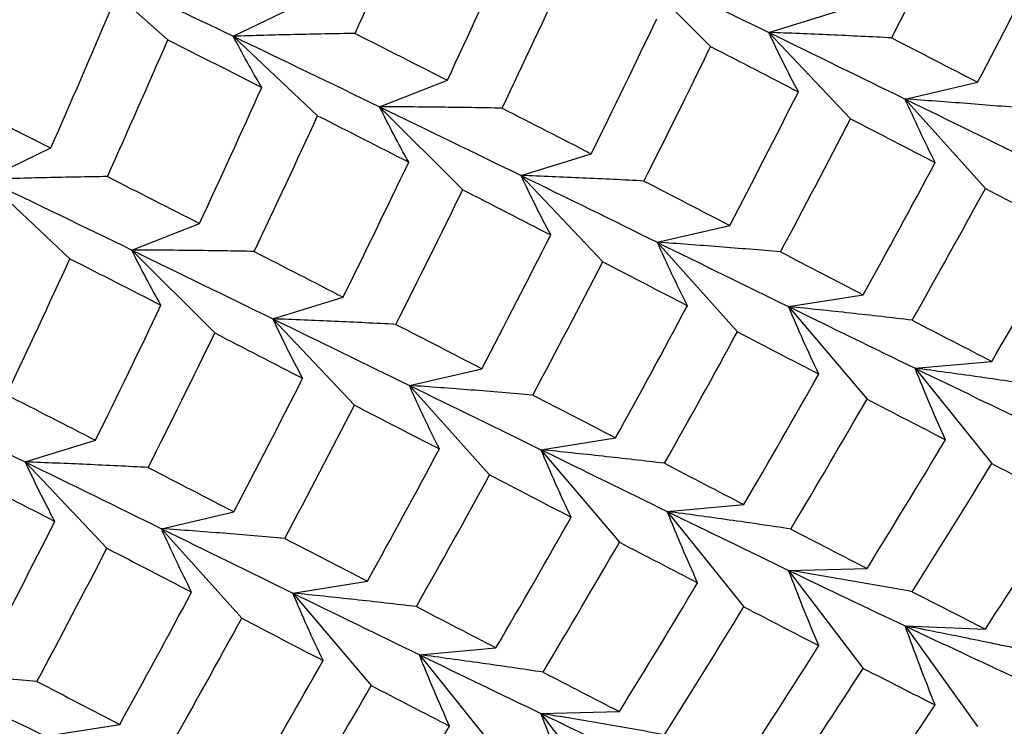
# Paper-space layout '_Isometric' of a CAD drawing. Units: inches. Extents: x -5.35 to 3.54, y -3.49 to 2.58.
# Drawn here: x 2.35 to 2.53, y -2.38 to -2.25 of the extents above; entities that cross this region are included whole.
import ezdxf

# ---------------------------------------------------------------- set-up
doc = ezdxf.new("R2010")
doc.units = ezdxf.units.IN
doc.header["$MEASUREMENT"] = 0

psp = doc.layouts.new('_Isometric')

# ---------------------------------------------------------------- linework, layer by layer
at = {"color": 7, "linetype": 'Continuous', "lineweight": 25}
for p, q in [((2.3594558785, -2.2384709574), (2.3749077414, -2.25217221)), ((2.4580949075, -2.2383914173), (2.4731271193, -2.2533873579)), ((2.3867680502, -2.251530913), (2.3985622357, -2.245859588)), ((2.4836403637, -2.2508372784), (2.4963315939, -2.2469183131)), ((2.3867680502, -2.251530913), (2.4020246084, -2.2658931793)), ((2.4836403637, -2.2508372784), (2.4984196143, -2.2664383477)), ((2.4132434275, -2.2642836255), (2.4254977988, -2.2594839121)), ((2.5083353782, -2.2628786422), (2.5214393089, -2.259847885)), ((2.5083353782, -2.2628786422), (2.5228335346, -2.2790551427)), ((2.4132434275, -2.2642836255), (2.4282756393, -2.2792795662)), ((2.3419592995, -2.2773984541), (2.353753485, -2.2717271291)), ((2.438831613, -2.2767048195), (2.4515228433, -2.2727858542)), ((2.3419592995, -2.2773984541), (2.3572158578, -2.2917607204)), ((2.438831613, -2.2767048195), (2.4536108637, -2.2923058888)), ((2.3683919475, -2.2901758338), (2.3806463188, -2.2853761204)), ((2.4634838982, -2.2887708505), (2.4765878289, -2.2857400933)), ((2.4634838982, -2.2887708505), (2.4779820546, -2.3049473509)), ((2.3683919475, -2.2901758338), (2.3834241593, -2.3051717744)), ((2.3939374037, -2.3026216949), (2.4066286339, -2.2987027296)), ((2.4872387333, -2.3004094627), (2.5007304204, -2.2982726829)), ((2.4872387333, -2.3004094627), (2.5014281974, -2.3171306015)), ((2.3939374037, -2.3026216949), (2.4087166544, -2.3182227642)), ((2.510136277, -2.3115492142), (2.5239900384, -2.3103104792)), ((2.4186324182, -2.3146630587), (2.4317363489, -2.3116323016)), ((2.510136277, -2.3115492142), (2.5239900384, -2.3287831616)), ((2.4186324182, -2.3146630587), (2.4331305746, -2.3308395592)), ((2.349128653, -2.328489236), (2.3618198833, -2.3245702708)), ((2.4424299826, -2.3262770039), (2.4559216698, -2.324140224)), ((2.4424299826, -2.3262770039), (2.4566194467, -2.3429981426)), ((2.349128653, -2.328489236), (2.3639079037, -2.3440903054)), ((2.4652847971, -2.3374414225), (2.4791385584, -2.3362026875)), ((2.3737809382, -2.340555267), (2.3868848689, -2.3375245098)), ((2.4652847971, -2.3374414225), (2.4791385584, -2.3546753699)), ((2.3737809382, -2.340555267), (2.3882790946, -2.3567317675)), ((2.4872387333, -2.3480857753), (2.5014281974, -2.3477474431)), ((2.4872387333, -2.3480857753), (2.5007304204, -2.3657997255)), ((2.3975357733, -2.3521938793), (2.4110274604, -2.3500570994)), ((2.3975357733, -2.3521938793), (2.4117252374, -2.368915018)), ((2.5083353782, -2.3581405127), (2.5228335346, -2.3587032274)), ((2.5083353782, -2.3581405127), (2.5214393089, -2.3763007463)), ((2.4204333171, -2.3633336308), (2.4342870784, -2.3620948958)), ((2.4204333171, -2.3633336308), (2.4342870784, -2.3805675782)), ((2.4424299826, -2.3739533164), (2.4566194467, -2.3736149842)), ((2.4424299826, -2.3739533164), (2.4559216698, -2.3916672666)), ((2.3527270227, -2.3780614204), (2.3662187098, -2.3759246406))]:
    psp.add_line(p, q, dxfattribs=at)
for points in [[(2.408801380800776, -2.251022448283955), (2.412510973771482, -2.242794825737406), (2.416164274257858, -2.234545819946135), (2.419759221417975, -2.226280001716065)], [(2.505884557623631, -2.251831483719897), (2.509973795222476, -2.243745723673606), (2.51400589968993, -2.235632114971905), (2.517978599274786, -2.22749514960986)], [(2.425497798821016, -2.259483912142771), (2.429327577469558, -2.25129354125392), (2.433098293700146, -2.243082259133259), (2.436807886670853, -2.234854636586709)], [(2.521439308908989, -2.25984788503501), (2.525650483782887, -2.251812333738083), (2.52980182589486, -2.24374943206894), (2.533891063493706, -2.23566367202265)], [(2.359455878474341, -2.23847095735993), (2.3686863395396, -2.242869244587538), (2.377794918251102, -2.247224703052995), (2.386768050188257, -2.251530912970922)], [(2.458094907493865, -2.238391417250667), (2.46673957747069, -2.242601499819568), (2.475258974667641, -2.246752186092415), (2.483640363673115, -2.250837278350359)], [(2.435400252681334, -2.264528475481336), (2.439301194903334, -2.256363521293252), (2.443141402425977, -2.248177940939751), (2.446918817752934, -2.239976303901043)], [(2.35375348501876, -2.271727129138471), (2.357391416525646, -2.263475085318874), (2.360966950642119, -2.255209455560495), (2.364478247984428, -2.246934860407817)], [(2.451522843283693, -2.272785854248901), (2.455539451739283, -2.264667886370807), (2.459492553635631, -2.256529763911083), (2.463380102563555, -2.248376051958331)], [(2.386768050188257, -2.251530912970922), (2.39573264169209, -2.255833024331185), (2.404562035645329, -2.260085976817853), (2.413243427497345, -2.26428362552151)], [(2.408801380800777, -2.251022448283956), (2.41442383290583, -2.253862795879642), (2.419990346752325, -2.256683809811887), (2.425497798821016, -2.259483912142771)], [(2.483640363673115, -2.250837278350359), (2.492013775453418, -2.254918482505657), (2.50024943366782, -2.258934213575418), (2.508335378175688, -2.262878642182451)], [(2.363986579172692, -2.2768934825834), (2.367691686686875, -2.26866483340422), (2.371332683851168, -2.260422870337267), (2.374907741421452, -2.252172209986909)], [(2.374907741421452, -2.252172209986907), (2.380628860319339, -2.25505630189281), (2.386300625143642, -2.257922121898172), (2.391919728305893, -2.260768018828951)], [(2.461069755995546, -2.277702518019341), (2.465154733701436, -2.269615815627169), (2.469174533589294, -2.261509241874732), (2.473127119278262, -2.253387357880705)], [(2.473127119278262, -2.253387357880702), (2.478470710057465, -2.256142673430276), (2.4837636721582, -2.258873104121121), (2.489002905128746, -2.261577054264892)], [(2.50588455762363, -2.251831483719897), (2.511127365100544, -2.254529968815323), (2.516313253065654, -2.25720260229605), (2.521439308908989, -2.25984788503501)], [(2.380646318824493, -2.285376120413615), (2.384456068442339, -2.277200862604511), (2.388214620791708, -2.268996668008132), (2.391919728305892, -2.260768018828951)], [(2.476587828912466, -2.285740093305855), (2.480778748285955, -2.277719563158168), (2.484917927422856, -2.269663756657065), (2.489002905128746, -2.261577054264892)], [(2.336498398102206, -2.263087283930822), (2.342310946286219, -2.265983048920318), (2.348063682046406, -2.268863524111223), (2.35375348501876, -2.271727129138471)], [(2.508335378175688, -2.262878642182451), (2.516421322683556, -2.266823070789485), (2.524357546159979, -2.270696193360604), (2.532132942637906, -2.274492587326501)], [(2.390522667404364, -2.290435754009802), (2.394410216332287, -2.28228204205705), (2.398244949163638, -2.274099688413031), (2.402024608416867, -2.265893179294551)], [(2.402024608416867, -2.265893179294551), (2.407572767784488, -2.268711276653942), (2.413066444195729, -2.27150852050638), (2.418502517286585, -2.274283330486797)], [(2.413243427497345, -2.26428362552151), (2.421924819349361, -2.268481274225167), (2.430458201235836, -2.27262361534324), (2.438831613016139, -2.276704819498537)], [(2.435400252681334, -2.264528475481336), (2.44083632577219, -2.267303285461754), (2.446211492445292, -2.270056245564308), (2.451522843283694, -2.272785854248901)], [(2.485773117808745, -2.290512518706114), (2.490042756490617, -2.282521294344188), (2.494259079000454, -2.274495109152865), (2.498419614343791, -2.2664383476615)], [(2.498419614343791, -2.2664383476615), (2.503587123741652, -2.269106786296667), (2.508699211329692, -2.271747869317235), (2.513752967690966, -2.27436009518311)], [(2.406628633947626, -2.298702729642409), (2.410642857803804, -2.290589581278499), (2.414601575064586, -2.282448284674882), (2.418502517286585, -2.274283330486797)], [(2.500730420423957, -2.29827268289325), (2.505128032373869, -2.290334790836083), (2.509469708739384, -2.28236246525665), (2.513752967690966, -2.27436009518311)], [(2.341959299531279, -2.277398454119099), (2.350932431468433, -2.281704664037026), (2.359747277523998, -2.285965751223451), (2.368391947500822, -2.290175833792352)], [(2.363986579172692, -2.2768934825834), (2.369605682334943, -2.279739379514178), (2.375159891974167, -2.282567431048964), (2.380646318824493, -2.285376120413613)], [(2.438831613016139, -2.276704819498537), (2.447213002021612, -2.280789911756482), (2.455434108812558, -2.284813746971593), (2.463483898179164, -2.288770850453293)], [(2.461069755995546, -2.277702518019341), (2.466308988966091, -2.280406468163111), (2.471482571817784, -2.283086131602621), (2.476587828912465, -2.285740093305852)], [(2.416181597630587, -2.303615900261582), (2.420270835229432, -2.295530140215292), (2.424302939696886, -2.287416531513591), (2.428275639281741, -2.279279566151546)], [(2.428275639281741, -2.279279566151546), (2.433640170414119, -2.282026262955624), (2.438945296023749, -2.284749603468909), (2.444188103500662, -2.287448088564335)], [(2.509588761653198, -2.302861673512183), (2.514062033561842, -2.294958813274769), (2.518477786240154, -2.287021839526164), (2.522833534588993, -2.279055142652555)], [(2.522833534588992, -2.279055142652555), (2.527815016957386, -2.281631570968198), (2.532736494356158, -2.284178276528386), (2.537595267523274, -2.286693861814936)], [(2.523990038364409, -2.310310479224448), (2.528586090861962, -2.302470391317583), (2.53312199561463, -2.29459672205235), (2.537595267523274, -2.286693861814936)], [(2.431736348915946, -2.311632301576696), (2.435947523789843, -2.303596750279769), (2.440098865901816, -2.295533848610626), (2.444188103500662, -2.287448088564335)], [(2.463483898179164, -2.288770850453293), (2.471533687545771, -2.292727953934994), (2.479455929319047, -2.296609451985906), (2.487238733301838, -2.300409462720009)], [(2.368391947500822, -2.290175833792352), (2.377036617477645, -2.294385916361253), (2.385556014674599, -2.2985366026341), (2.393937403680071, -2.302621694892045)], [(2.390522667404363, -2.290435754009802), (2.395944435817272, -2.293215311453786), (2.401314127967774, -2.295971499467961), (2.406628633947626, -2.298702729642409)], [(2.485773117808746, -2.290512518706115), (2.490812796467704, -2.293129588559274), (2.495799530284733, -2.295716813134359), (2.500730420423956, -2.298272682893251)], [(2.34569729268829, -2.316312892023022), (2.349598234910289, -2.308147937834937), (2.353438442432933, -2.299962357481436), (2.357215857759891, -2.291760720442729)], [(2.35721585775989, -2.291760720442728), (2.362767312942103, -2.294580491857563), (2.368255374157603, -2.297380911056032), (2.373677142570512, -2.300160468500017)], [(2.44094774309267, -2.316389656719334), (2.445231002044253, -2.308387286645794), (2.449452798390096, -2.300357867124161), (2.453610863686814, -2.292305888809677)], [(2.453610863686814, -2.292305888809678), (2.458781442778919, -2.294975912597399), (2.463887914315932, -2.29762016334317), (2.468927592974892, -2.300237233196329)], [(2.36181988329065, -2.324570270790587), (2.36583649174624, -2.316452302912493), (2.369789593642588, -2.308314180452768), (2.373677142570511, -2.300160468500017)], [(2.45592166976698, -2.324140224041428), (2.460321894063198, -2.31619761657889), (2.464657954293019, -2.308228457558255), (2.468927592974893, -2.300237233196329)], [(2.487238733301838, -2.300409462720009), (2.495014129779765, -2.304205856685905), (2.502650346350412, -2.307920914718564), (2.510136277046727, -2.311549214248676)], [(2.393937403680071, -2.302621694892045), (2.402310815460375, -2.306702899047342), (2.410546473674776, -2.310718630117103), (2.418632418182645, -2.314663058724137)], [(2.509588761653197, -2.302861673512183), (2.514447534820313, -2.305377258798733), (2.519248860144729, -2.307860659875549), (2.523990038364409, -2.310310479224448)], [(2.371366796002502, -2.329486934561027), (2.375451773708392, -2.321400232168855), (2.37947157359625, -2.313293658416417), (2.383424159285219, -2.30517177442239)], [(2.383424159285217, -2.305171774422388), (2.388767750064421, -2.307927089971961), (2.394060712165158, -2.310657520662807), (2.399299945135704, -2.313361470806577)], [(2.416181597630587, -2.303615900261583), (2.4214244051075, -2.306314385357009), (2.42661029307261, -2.308987018837735), (2.431736348915946, -2.311632301576696)], [(2.464773960025114, -2.328732707811627), (2.46924320021247, -2.32082901389715), (2.473646647590492, -2.312899067532917), (2.477982054592469, -2.3049473509234)], [(2.477982054592469, -2.304947350923397), (2.482942824058665, -2.30753249908846), (2.487852138669236, -2.310086302391102), (2.492707109158314, -2.312607244057177)], [(2.510136277046727, -2.311549214248676), (2.517622207743044, -2.315177513778788), (2.52495784578366, -2.318719051519543), (2.532132942637907, -2.32216889988912)], [(2.386884868919422, -2.33752450984754), (2.391075788292911, -2.329503979699853), (2.395214967429813, -2.32144817319875), (2.399299945135702, -2.313361470806577)], [(2.479138558367886, -2.336202687495292), (2.483714126828095, -2.328377504673232), (2.488237868970957, -2.320510937971656), (2.492707109158314, -2.312607244057177)], [(2.418632418182645, -2.314663058724137), (2.426718362690512, -2.31860748733117), (2.434654586166935, -2.322480609902289), (2.442429982644861, -2.326277003868186)], [(2.323540467504301, -2.316068042063195), (2.332221859356317, -2.320265690766852), (2.340755241242792, -2.324408031884925), (2.349128653023095, -2.328489236040222)], [(2.34569729268829, -2.316312892023022), (2.351133365779145, -2.319087702003439), (2.356508532452248, -2.321840662105993), (2.36181988329065, -2.324570270790587)], [(2.44094774309267, -2.316389656719334), (2.446001499453944, -2.319001882585209), (2.450993707022312, -2.321585871663577), (2.45592166976698, -2.324140224041428)], [(2.487626984293639, -2.340614578186052), (2.492281642964055, -2.332826209177171), (2.496882942438169, -2.324996796668779), (2.501428197393017, -2.317130601461019)], [(2.501428197393018, -2.317130601461019), (2.506211215581553, -2.319608586948887), (2.510938326519433, -2.322052904653901), (2.515606834175862, -2.324462154663047)], [(2.3960701578157, -2.3422969352478), (2.400339796497574, -2.334305710885873), (2.40455611900741, -2.326279525694551), (2.408716654350747, -2.318222764203185)], [(2.408716654350747, -2.318222764203185), (2.413884163748608, -2.320891202838352), (2.418996251336648, -2.32353228585892), (2.424050007697922, -2.326144511724795)], [(2.501428197393019, -2.347747443063452), (2.506211215581555, -2.340024733470797), (2.510938326519433, -2.332261548879861), (2.515606834175861, -2.324462154663047)], [(2.411027460430913, -2.350057099434936), (2.415425072380824, -2.342119207377768), (2.419766748746341, -2.334146881798336), (2.424050007697923, -2.326144511724795)], [(2.442429982644861, -2.326277003868186), (2.450212786627652, -2.330077014602288), (2.457834450414954, -2.333800147229907), (2.465284797050205, -2.337441422519519)], [(2.349128653023095, -2.328489236040222), (2.357510042028567, -2.332574328298167), (2.365731148819514, -2.336598163513278), (2.373780938186121, -2.340555266994979)], [(2.371366796002502, -2.329486934561026), (2.376606028973047, -2.332190884704796), (2.381779611824739, -2.334870548144306), (2.386884868919422, -2.337524509847538)], [(2.464773960025114, -2.328732707811628), (2.469628930514191, -2.331253649477703), (2.474417950359923, -2.333744073117685), (2.479138558367886, -2.33620268749529)], [(2.509588761653198, -2.351940230561937), (2.514447534820314, -2.344259915464033), (2.519248860144729, -2.336539470233404), (2.523990038364409, -2.328783161622632)], [(2.523990038364409, -2.328783161622632), (2.528586090861962, -2.331149201675438), (2.53312199561463, -2.333479378717651), (2.537595267523274, -2.335772418864691)], [(2.338572679288697, -2.331063982693231), (2.343937210421075, -2.333810679497309), (2.349242336030704, -2.336534020010595), (2.354485143507619, -2.339232505106021)], [(2.419885801660154, -2.354646090053868), (2.424359073568798, -2.346743229816454), (2.42877482624711, -2.338806256067849), (2.433130574595948, -2.33083955919424)], [(2.433130574595948, -2.33083955919424), (2.438112056964342, -2.333415987509883), (2.443033534363115, -2.335962693070072), (2.447892307530231, -2.338478278356622)], [(2.522833534588993, -2.358703227357468), (2.527815016957387, -2.351097759044381), (2.532736494356159, -2.343452733962596), (2.537595267523274, -2.335772418864691)], [(2.434287078371365, -2.362094895766133), (2.438883130868918, -2.354254807859268), (2.443419035621586, -2.346381138594036), (2.44789230753023, -2.338478278356621)], [(2.465284797050205, -2.337441422519519), (2.472735143685457, -2.341082697809131), (2.480056800839273, -2.344632640293693), (2.487238733301839, -2.348085775282629)], [(2.342033388922901, -2.36341671811838), (2.346244563796799, -2.355381166821453), (2.350395905908772, -2.347318265152311), (2.354485143507618, -2.339232505106021)], [(2.373780938186121, -2.340555266994979), (2.381830727552728, -2.344512370476679), (2.389752969326004, -2.348393868527591), (2.397535773308795, -2.352193879261694)], [(2.487626984293638, -2.340614578186052), (2.492281642964055, -2.343028792686166), (2.49688294243817, -2.34540688359552), (2.501428197393018, -2.347747443063452)], [(2.3960701578157, -2.3422969352478), (2.40110983647466, -2.344914005100959), (2.406096570291689, -2.347501229676044), (2.411027460430913, -2.350057099434936)], [(2.351244783099626, -2.368174073261019), (2.355528042051208, -2.360171703187478), (2.359749838397052, -2.352142283665846), (2.36390790369377, -2.344090305351362)], [(2.36390790369377, -2.344090305351362), (2.369078482785875, -2.346760329139083), (2.374184954322889, -2.349404579884856), (2.379224632981848, -2.352021649738015)], [(2.442801609577565, -2.366491716199272), (2.447470117233993, -2.358692321982459), (2.452076890229998, -2.350859667776381), (2.456619446736042, -2.342998142609196)], [(2.45661944673604, -2.342998142609196), (2.461405306216633, -2.345477600113311), (2.46612680078937, -2.347925078176154), (2.470781459459786, -2.350339292676268)], [(2.487238733301839, -2.348085775282629), (2.494413830156087, -2.351535623652206), (2.501449461290925, -2.35488884533093), (2.508335378175689, -2.358140512736982)], [(2.456619446736042, -2.373614984211629), (2.461405306216634, -2.365887687040054), (2.46612680078937, -2.358127661685148), (2.470781459459787, -2.350339292676267)], [(2.366218709773936, -2.375924640583113), (2.370618934070154, -2.367982033120576), (2.374954994299975, -2.36001287409994), (2.379224632981847, -2.352021649738014)], [(2.397535773308795, -2.352193879261694), (2.405311169786722, -2.355990273227591), (2.412947386357368, -2.35970533126025), (2.420433317053684, -2.363333630790362)], [(2.509588761653198, -2.351940230561938), (2.514062033561842, -2.354233270708979), (2.518477786240154, -2.356488027602348), (2.522833534588992, -2.358703227357467)], [(2.419885801660154, -2.354646090053869), (2.42474457482727, -2.357161675340419), (2.429545900151685, -2.359645076417235), (2.434287078371366, -2.362094895766134)], [(2.464773960025115, -2.377811264861382), (2.469628930514192, -2.370130248310268), (2.474417950359923, -2.362416823166851), (2.479138558367887, -2.354675369893477)], [(2.479138558367887, -2.354675369893475), (2.483714126828095, -2.357050254722395), (2.488237868970958, -2.35938753680422), (2.492707109158315, -2.361685801106933)], [(2.37507100003207, -2.380517124353312), (2.379540240219426, -2.372613430438836), (2.383943687597448, -2.364683484074602), (2.388279094599425, -2.356731767465085)], [(2.388279094599425, -2.356731767465082), (2.393239864065621, -2.359316915630146), (2.398149178676192, -2.361870718932787), (2.40300414916527, -2.364391660598863)], [(2.508335378175689, -2.358140512736982), (2.515221295060453, -2.361392180143035), (2.521957491457315, -2.364542290330788), (2.528534573009185, -2.367586495118363)], [(2.477982054592469, -2.384595435628313), (2.482942824058665, -2.377004733084986), (2.487852138669236, -2.369366817658048), (2.492707109158314, -2.361685801106933)], [(2.420433317053684, -2.363333630790362), (2.42791924775, -2.366961930320474), (2.435254885790616, -2.370503468061228), (2.442429982644863, -2.373953316430805)], [(2.389435598374842, -2.387987104036978), (2.394011166835051, -2.380161921214917), (2.398534908977912, -2.372295354513341), (2.40300414916527, -2.364391660598863)], [(2.3289294581896, -2.366447475265821), (2.337015402697468, -2.370391903872855), (2.34495162617389, -2.374265026443974), (2.352727022651817, -2.378061420409871)], [(2.442801609577565, -2.366491716199272), (2.447470117233993, -2.368900966208419), (2.452076890229998, -2.371275814298291), (2.456619446736042, -2.373614984211629)], [(2.485773117808746, -2.388576208982838), (2.490812796467705, -2.381029519237497), (2.495799530284734, -2.373435986083337), (2.500730420423957, -2.36579972549119)], [(2.500730420423957, -2.365799725491191), (2.505128032373869, -2.368047912872133), (2.509469708739386, -2.370256358280767), (2.513752967690967, -2.372423785459833)], [(2.351244783099626, -2.368174073261019), (2.3562985394609, -2.370786299126894), (2.361290747029268, -2.373370288205262), (2.366218709773936, -2.375924640583113)], [(2.397924024300595, -2.392398994727738), (2.402578682971011, -2.384610625718856), (2.407179982445125, -2.376781213210464), (2.411725237399974, -2.368915018002705)], [(2.411725237399975, -2.368915018002705), (2.416508255588511, -2.371393003490573), (2.421235366526389, -2.373837321195586), (2.425903874182816, -2.376246571204733)], [(2.498419614343793, -2.394966060812756), (2.503587123741653, -2.387496822173899), (2.508699211329694, -2.379981356846565), (2.513752967690967, -2.372423785459832)], [(2.442429982644863, -2.373953316430805), (2.449611915107428, -2.37740645141974), (2.45663299427527, -2.380767719371945), (2.463483898179166, -2.384032721007824)], [(2.411725237399974, -2.399531859605137), (2.416508255588509, -2.391809150012482), (2.421235366526389, -2.384045965421546), (2.425903874182816, -2.376246571204733)]]:
    psp.add_open_spline(points, degree=3, dxfattribs=at)
for points, knots in [([(2.408801380800777, -2.251022448283956), (2.405143724801468, -2.251081061783159), (2.401478757829516, -2.251152528714794), (2.397806891583093, -2.251237157444353), (2.394134228879491, -2.251321804530561), (2.390454463040216, -2.251419623927785), (2.386768050188256, -2.251530912970922)], [0, 0, 0, 0, 0.0002923792789719, 0.0002923792789719, 0.0002923792789719, 0.0005848222374161, 0.0005848222374161, 0.0005848222374161, 0.0005848222374161]), ([(2.391919728305892, -2.260768018828951), (2.391005990034868, -2.259242252047289), (2.390119314397712, -2.257709660833257), (2.389260539278849, -2.256170330465305), (2.388401569950981, -2.254630651983147), (2.387570465191909, -2.253084143432529), (2.386768050188257, -2.251530912970923)], [0, 0, 0, 0, 0.0002923219232606, 0.0002923219232606, 0.0002923219232606, 0.0005847102309645, 0.0005847102309645, 0.0005847102309645, 0.0005847102309645]), ([(2.489002905128746, -2.261577054264892), (2.488053710893225, -2.259798618542857), (2.487131731225367, -2.258014441110407), (2.486237813834815, -2.256224677263189), (2.485343694287956, -2.254434508667102), (2.484477599140609, -2.25263864900014), (2.483640363673115, -2.250837278350359)], [0, 0, 0, 0, 0.0002923219232606, 0.0002923219232606, 0.0002923219232606, 0.0005847102309646, 0.0005847102309646, 0.0005847102309646, 0.0005847102309646]), ([(2.505884557623631, -2.251831483719897), (2.502191451708746, -2.251637471385005), (2.498491183895478, -2.251457374826661), (2.494784175311, -2.251291569603992), (2.491076362646684, -2.251125728416844), (2.487361603499269, -2.250974175889947), (2.483640363673115, -2.250837278350359)], [0, 0, 0, 0, 0.0002923792789719, 0.0002923792789719, 0.0002923792789719, 0.0005848222374161, 0.0005848222374161, 0.0005848222374161, 0.0005848222374161]), ([(2.513752967690967, -2.27436009518311), (2.51279501745213, -2.272456839352605), (2.511864081753761, -2.27054843064134), (2.510960993518985, -2.268635055527231), (2.510057705069697, -2.266721256218173), (2.509182226340622, -2.264802381293824), (2.508335378175688, -2.262878642182451)], [0, 0, 0, 0, 0.0002924254870582, 0.0002924254870582, 0.0002924254870582, 0.0005849160731261, 0.0005849160731261, 0.0005849160731261, 0.0005849160731261]), ([(2.530650703085715, -2.264605240177649), (2.526945796655831, -2.264287768401874), (2.523233698785973, -2.263984890437526), (2.519514843348643, -2.263697023129546), (2.51579516344167, -2.263409092001431), (2.512068515024465, -2.263136162303111), (2.508335378175689, -2.262878642182451)], [0, 0, 0, 0, 0.0002924254870582, 0.0002924254870582, 0.0002924254870582, 0.0005849160731261, 0.0005849160731261, 0.0005849160731261, 0.0005849160731261]), ([(2.418502517286585, -2.274283330486797), (2.417571216302609, -2.272629207459364), (2.416666816565708, -2.270968872418337), (2.41579014375899, -2.26930244415773), (2.414913276594053, -2.26763564645025), (2.414064100037216, -2.265962659597848), (2.413243427497346, -2.264283625521512)], [0, 0, 0, 0, 0.0002924254870581, 0.0002924254870581, 0.0002924254870581, 0.000584916073126, 0.000584916073126, 0.000584916073126, 0.000584916073126]), ([(2.435400252681335, -2.264528475481336), (2.43172199550631, -2.264460136508632), (2.428036433597919, -2.264405332214522), (2.424343993588645, -2.264364411760043), (2.420650734966026, -2.264323482233506), (2.416950388721058, -2.264296440607134), (2.413243427497345, -2.26428362552151)], [0, 0, 0, 0, 0.0002924254870582, 0.0002924254870582, 0.0002924254870582, 0.0005849160731261, 0.0005849160731261, 0.0005849160731261, 0.0005849160731261]), ([(2.363986579172694, -2.2768934825834), (2.360330266667976, -2.276950970206331), (2.356666474839856, -2.277021574044376), (2.352995632212637, -2.277105615694554), (2.349323959437128, -2.277189676350459), (2.345645023266738, -2.277287185879686), (2.341959299531281, -2.277398454119099)], [0, 0, 0, 0, 0.0002923219232606, 0.0002923219232606, 0.0002923219232606, 0.0005847102309645, 0.0005847102309645, 0.0005847102309645, 0.0005847102309645]), ([(2.444188103500662, -2.287448088564336), (2.443241038476605, -2.285668820566285), (2.442320648233742, -2.283883934845443), (2.441427745841537, -2.282093580697472), (2.440534649771654, -2.280302838207354), (2.439669005020807, -2.278506526948993), (2.438831613016139, -2.276704819498537)], [0, 0, 0, 0, 0.0002923792789719, 0.0002923792789719, 0.0002923792789719, 0.0005848222374161, 0.0005848222374161, 0.0005848222374161, 0.0005848222374161]), ([(2.461069755995548, -2.277702518019341), (2.457377987526333, -2.2775073367019), (2.453678891667511, -2.277326354321526), (2.449972906768603, -2.277159962492437), (2.446266083774102, -2.276993533034415), (2.442552157215438, -2.276841691447297), (2.438831613016139, -2.276704819498537)], [0, 0, 0, 0, 0.0002923219232606, 0.0002923219232606, 0.0002923219232606, 0.0005847102309646, 0.0005847102309646, 0.0005847102309646, 0.0005847102309646]), ([(2.468927592974892, -2.300237233196329), (2.467966592988396, -2.298336277534039), (2.467031976546671, -2.296430275254325), (2.466124543607467, -2.294519403072893), (2.465216918494332, -2.292608126211619), (2.464336440306878, -2.290691875313772), (2.463483898179165, -2.288770850453294)], [0, 0, 0, 0, 0.000292183581489, 0.000292183581489, 0.000292183581489, 0.0005844292929244, 0.0005844292929244, 0.0005844292929244, 0.0005844292929244]), ([(2.485773117808746, -2.290512518706115), (2.482072285450059, -2.290193234605464), (2.478364402867737, -2.289888204791058), (2.474649882241012, -2.289597829838379), (2.470934574962184, -2.289307393390801), (2.467212428447102, -2.289031602700317), (2.463483898179164, -2.288770850453293)], [0, 0, 0, 0, 0.000292183581489, 0.000292183581489, 0.000292183581489, 0.0005844292929245, 0.0005844292929245, 0.0005844292929245, 0.0005844292929245]), ([(2.373677142570512, -2.300160468500017), (2.372742785984642, -2.298508590911989), (2.371834702449345, -2.296850633742234), (2.370953684994744, -2.295186708942923), (2.370072480960417, -2.293522431761683), (2.369218307788846, -2.291852095519828), (2.368391947500826, -2.290175833792358)], [0, 0, 0, 0, 0.0002921835814889, 0.0002921835814889, 0.0002921835814889, 0.0005844292929241, 0.0005844292929241, 0.0005844292929241, 0.0005844292929241]), ([(2.390522667404364, -2.290435754009802), (2.386848478446303, -2.290365547983412), (2.383167128770411, -2.290308563278965), (2.379479023628288, -2.290265135708406), (2.375790137428268, -2.290221698940862), (2.372094295929069, -2.290191822906369), (2.368391947500823, -2.290175833792353)], [0, 0, 0, 0, 0.000292183581489, 0.000292183581489, 0.000292183581489, 0.0005844292929245, 0.0005844292929245, 0.0005844292929245, 0.0005844292929245]), ([(2.492707109158314, -2.312607244057178), (2.491740119222531, -2.310583649603458), (2.490800420111492, -2.308555363978973), (2.489888864466211, -2.306522610415417), (2.488977102675793, -2.304489397151712), (2.48809344550551, -2.302451597959704), (2.487238733301838, -2.300409462720009)], [0, 0, 0, 0, 0.0002923219232606, 0.0002923219232606, 0.0002923219232606, 0.0005847102309646, 0.0005847102309646, 0.0005847102309646, 0.0005847102309646]), ([(2.509588761653198, -2.302861673512183), (2.505877863074066, -2.302422544270613), (2.502159877418401, -2.301998361573105), (2.498435230545883, -2.301589566175196), (2.494709775767642, -2.301180682106292), (2.490977453131779, -2.300787169865053), (2.487238733301838, -2.300409462720009)], [0, 0, 0, 0, 0.0002923792789719, 0.0002923792789719, 0.0002923792789719, 0.0005848222374161, 0.0005848222374161, 0.0005848222374161, 0.0005848222374161]), ([(2.399299945135702, -2.313361470806577), (2.39835075090018, -2.311583035084543), (2.397428771232323, -2.309798857652092), (2.396534853841771, -2.308009093804874), (2.395640734294912, -2.306218925208788), (2.394774639147565, -2.304423065541826), (2.393937403680071, -2.302621694892045)], [0, 0, 0, 0, 0.0002923219232606, 0.0002923219232606, 0.0002923219232606, 0.0005847102309645, 0.0005847102309645, 0.0005847102309645, 0.0005847102309645]), ([(2.416181597630587, -2.303615900261582), (2.412488491715702, -2.303421887926691), (2.408788223902435, -2.303241791368346), (2.405081215317955, -2.303075986145677), (2.40137340265364, -2.302910144958529), (2.397658643506225, -2.302758592431633), (2.393937403680072, -2.302621694892045)], [0, 0, 0, 0, 0.0002923792789719, 0.0002923792789719, 0.0002923792789719, 0.0005848222374161, 0.0005848222374161, 0.0005848222374161, 0.0005848222374161]), ([(2.515606834175861, -2.324462154663048), (2.514639978259543, -2.322318216568471), (2.513700174744204, -2.320170148800373), (2.512788258972448, -2.318018203224753), (2.511876141029116, -2.315865780563151), (2.510991872611015, -2.313709358045168), (2.510136277046727, -2.311549214248676)], [0, 0, 0, 0, 0.0002924254870582, 0.0002924254870582, 0.0002924254870582, 0.0005849160731261, 0.0005849160731261, 0.0005849160731261, 0.0005849160731261]), ([(2.532504569570609, -2.314707299657587), (2.528790757463243, -2.314149145617739), (2.525069791776417, -2.313606608596559), (2.521342108802106, -2.313080170827068), (2.51761359940109, -2.312553616346409), (2.513878161294858, -2.312043139054454), (2.51013627704673, -2.311549214248676)], [0, 0, 0, 0, 0.0002924254870582, 0.0002924254870582, 0.0002924254870582, 0.0005849160731261, 0.0005849160731261, 0.0005849160731261, 0.0005849160731261]), ([(2.424050007697922, -2.326144511724795), (2.423092057459086, -2.324241255894291), (2.422161121760717, -2.322332847183026), (2.421258033525942, -2.320419472068918), (2.420354745076654, -2.31850567275986), (2.41947926634758, -2.316586797835511), (2.418632418182645, -2.314663058724139)], [0, 0, 0, 0, 0.0002924254870581, 0.0002924254870581, 0.0002924254870581, 0.0005849160731259, 0.0005849160731259, 0.0005849160731259, 0.0005849160731259]), ([(2.440947743092671, -2.316389656719334), (2.437242836662787, -2.316072184943559), (2.433530738792929, -2.315769306979211), (2.429811883355598, -2.315481439671232), (2.426092203448626, -2.315193508543116), (2.422365555031421, -2.314920578844796), (2.418632418182645, -2.314663058724137)], [0, 0, 0, 0, 0.0002924254870582, 0.0002924254870582, 0.0002924254870582, 0.0005849160731261, 0.0005849160731261, 0.0005849160731261, 0.0005849160731261]), ([(2.44789230753023, -2.338478278356622), (2.446927449841926, -2.336453893451892), (2.445989341756666, -2.334424921591888), (2.445078801076419, -2.332391577268675), (2.444168062892611, -2.330357791896802), (2.443284854653318, -2.328319520924099), (2.442429982644861, -2.326277003868186)], [0, 0, 0, 0, 0.0002923792789719, 0.0002923792789719, 0.0002923792789719, 0.0005848222374161, 0.0005848222374161, 0.0005848222374161, 0.0005848222374161]), ([(2.464773960025114, -2.328732707811627), (2.46106439585564, -2.3282923677625), (2.457347580553636, -2.327867277190094), (2.4536239574, -2.327457895644665), (2.449899492161941, -2.327048421519025), (2.446168003580339, -2.326654640406862), (2.442429982644861, -2.326277003868186)], [0, 0, 0, 0, 0.0002923219232606, 0.0002923219232606, 0.0002923219232606, 0.0005847102309646, 0.0005847102309646, 0.0005847102309646, 0.0005847102309646]), ([(2.354485143507619, -2.339232505106021), (2.353538078483562, -2.33745323710797), (2.352617688240699, -2.335668351387128), (2.351724785848492, -2.333877997239157), (2.350831689778609, -2.33208725474904), (2.349966045027763, -2.330290943490677), (2.349128653023095, -2.328489236040222)], [0, 0, 0, 0, 0.0002923792789719, 0.0002923792789719, 0.0002923792789719, 0.0005848222374161, 0.0005848222374161, 0.0005848222374161, 0.0005848222374161]), ([(2.371366796002504, -2.329486934561026), (2.36767502753329, -2.329291753243585), (2.363975931674467, -2.329110770863212), (2.36026994677556, -2.328944379034123), (2.35656312378106, -2.3287779495761), (2.352849197222395, -2.328626107988983), (2.349128653023097, -2.328489236040222)], [0, 0, 0, 0, 0.0002923219232606, 0.0002923219232606, 0.0002923219232606, 0.0005847102309645, 0.0005847102309645, 0.0005847102309645, 0.0005847102309645]), ([(2.470781459459786, -2.350339292676268), (2.469811555752185, -2.348197707622323), (2.468868072514425, -2.346052073877297), (2.467951812019344, -2.343902630723665), (2.467035357480853, -2.341752732366213), (2.466146088654081, -2.339598908192414), (2.465284797050205, -2.337441422519519)], [0, 0, 0, 0, 0.000292183581489, 0.000292183581489, 0.000292183581489, 0.0005844292929244, 0.0005844292929244, 0.0005844292929244, 0.0005844292929244]), ([(2.487626984293639, -2.340614578186053), (2.483917248213847, -2.340054664693748), (2.480200498835491, -2.33951000341403), (2.476477150652888, -2.33898105748915), (2.472753013948704, -2.338451999545395), (2.469022076794305, -2.337938635578959), (2.465284797050205, -2.337441422519519)], [0, 0, 0, 0, 0.000292183581489, 0.000292183581489, 0.000292183581489, 0.0005844292929245, 0.0005844292929245, 0.0005844292929245, 0.0005844292929245]), ([(2.379224632981848, -2.352021649738014), (2.378263632995353, -2.350120694075725), (2.377329016553627, -2.348214691796012), (2.376421583614424, -2.346303819614581), (2.37551395850129, -2.344392542753309), (2.374633480313837, -2.342476291855463), (2.373780938186124, -2.340555266994985)], [0, 0, 0, 0, 0.0002921835814889, 0.0002921835814889, 0.0002921835814889, 0.0005844292929241, 0.0005844292929241, 0.0005844292929241, 0.0005844292929241]), ([(2.396070157815701, -2.3422969352478), (2.392369325457016, -2.34197765114715), (2.388661442874693, -2.341672621332744), (2.384946922247968, -2.341382246380064), (2.381231614969141, -2.341091809932486), (2.37750946845406, -2.340816019242003), (2.373780938186123, -2.340555266994979)], [0, 0, 0, 0, 0.000292183581489, 0.000292183581489, 0.000292183581489, 0.0005844292929245, 0.0005844292929245, 0.0005844292929245, 0.0005844292929245]), ([(2.492707109158315, -2.361685801106933), (2.491740119222532, -2.359426423936192), (2.490800420111493, -2.357163365956799), (2.489888864466212, -2.354896915738294), (2.488977102675794, -2.352629952969956), (2.48809344550551, -2.350359467150072), (2.487238733301838, -2.348085775282628)], [0, 0, 0, 0, 0.0002923219232606, 0.0002923219232606, 0.0002923219232606, 0.0005847102309646, 0.0005847102309646, 0.0005847102309646, 0.0005847102309646]), ([(2.509588761653198, -2.351940230561938), (2.505877863074066, -2.35126535882877), (2.502159877418401, -2.350606424985819), (2.498435230545882, -2.34996393249161), (2.494709775767643, -2.349321300635634), (2.490977453131779, -2.348695082349359), (2.487238733301838, -2.348085775282628)], [0, 0, 0, 0, 0.0002923792789719, 0.0002923792789719, 0.0002923792789719, 0.0005848222374161, 0.0005848222374161, 0.0005848222374161, 0.0005848222374161]), ([(2.40300414916527, -2.364391660598863), (2.402037159229488, -2.362368066145143), (2.401097460118448, -2.360339780520659), (2.400185904473168, -2.358307026957102), (2.399274142682749, -2.356273813693398), (2.398390485512466, -2.354236014501389), (2.397535773308793, -2.352193879261694)], [0, 0, 0, 0, 0.0002923219232606, 0.0002923219232606, 0.0002923219232606, 0.0005847102309645, 0.0005847102309645, 0.0005847102309645, 0.0005847102309645]), ([(2.419885801660155, -2.354646090053868), (2.416174903081022, -2.354206960812298), (2.412456917425357, -2.35378277811479), (2.408732270552838, -2.353373982716881), (2.405006815774599, -2.352965098647977), (2.401274493138736, -2.352571586406738), (2.397535773308795, -2.352193879261694)], [0, 0, 0, 0, 0.0002923792789719, 0.0002923792789719, 0.0002923792789719, 0.0005848222374161, 0.0005848222374161, 0.0005848222374161, 0.0005848222374161]), ([(2.513752967690967, -2.372423785459833), (2.51279501745213, -2.370049447377538), (2.511864081753761, -2.367671959116148), (2.510960993518986, -2.365291635136271), (2.510057705069698, -2.362910783438957), (2.509182226340624, -2.360526961686274), (2.508335378175689, -2.358140512736982)], [0, 0, 0, 0, 0.0002924254870582, 0.0002924254870582, 0.0002924254870582, 0.0005849160731261, 0.0005849160731261, 0.0005849160731261, 0.0005849160731261]), ([(2.530650703085715, -2.362668930454372), (2.526945796655831, -2.361880376426806), (2.523233698785973, -2.361108418912334), (2.519514843348644, -2.360353602738585), (2.515795163441672, -2.359598619222214), (2.512068515024466, -2.358860742695561), (2.50833537817569, -2.358140512736983)], [0, 0, 0, 0, 0.0002924254870582, 0.0002924254870582, 0.0002924254870582, 0.0005849160731261, 0.0005849160731261, 0.0005849160731261, 0.0005849160731261]), ([(2.425903874182816, -2.376246571204733), (2.424937018266499, -2.374102633110156), (2.423997214751161, -2.37195456534206), (2.423085298979406, -2.36980261976644), (2.422173181036072, -2.367650197104838), (2.421288912617972, -2.365493774586855), (2.420433317053686, -2.363333630790365)], [0, 0, 0, 0, 0.0002924254870581, 0.0002924254870581, 0.0002924254870581, 0.000584916073126, 0.000584916073126, 0.000584916073126, 0.000584916073126]), ([(2.442801609577566, -2.366491716199272), (2.4390877974702, -2.365933562159424), (2.435366831783372, -2.365391025138245), (2.431639148809062, -2.364864587368753), (2.427910639408045, -2.364338032888095), (2.424175201301813, -2.363827555596139), (2.420433317053684, -2.363333630790362)], [0, 0, 0, 0, 0.0002924254870582, 0.0002924254870582, 0.0002924254870582, 0.0005849160731261, 0.0005849160731261, 0.0005849160731261, 0.0005849160731261]), ([(2.351244783099628, -2.368174073261019), (2.347539876669743, -2.367856601485244), (2.343827778799886, -2.367553723520896), (2.340108923362556, -2.367265856212916), (2.336389243455584, -2.366977925084802), (2.33266259503838, -2.366704995386482), (2.328929458189603, -2.366447475265822)], [1e-16, 1e-16, 1e-16, 1e-16, 0.0002924254870582, 0.0002924254870582, 0.0002924254870582, 0.000584916073126, 0.000584916073126, 0.000584916073126, 0.000584916073126]), ([(2.447892307530231, -2.387556835406377), (2.446927449841927, -2.38529670801005), (2.445989341756666, -2.383032985004602), (2.44507880107642, -2.380765943585089), (2.444168062892611, -2.378498410426145), (2.443284854653318, -2.376227433408404), (2.442429982644863, -2.373953316430806)], [0, 0, 0, 0, 0.0002923792789719, 0.0002923792789719, 0.0002923792789719, 0.0005848222374161, 0.0005848222374161, 0.0005848222374161, 0.0005848222374161]), ([(2.464773960025115, -2.377811264861382), (2.46106439585564, -2.377135142095234), (2.457347580553637, -2.376475279167919), (2.4536239574, -2.375832200967543), (2.449899492161941, -2.375188977337268), (2.44616800358034, -2.37456250959723), (2.442429982644863, -2.373953316430806)], [0, 0, 0, 0, 0.0002923219232606, 0.0002923219232606, 0.0002923219232606, 0.0005847102309646, 0.0005847102309646, 0.0005847102309646, 0.0005847102309646])]:
    psp.add_open_spline(points, degree=3, knots=knots, dxfattribs=at)

doc.saveas('drawing.dxf')
